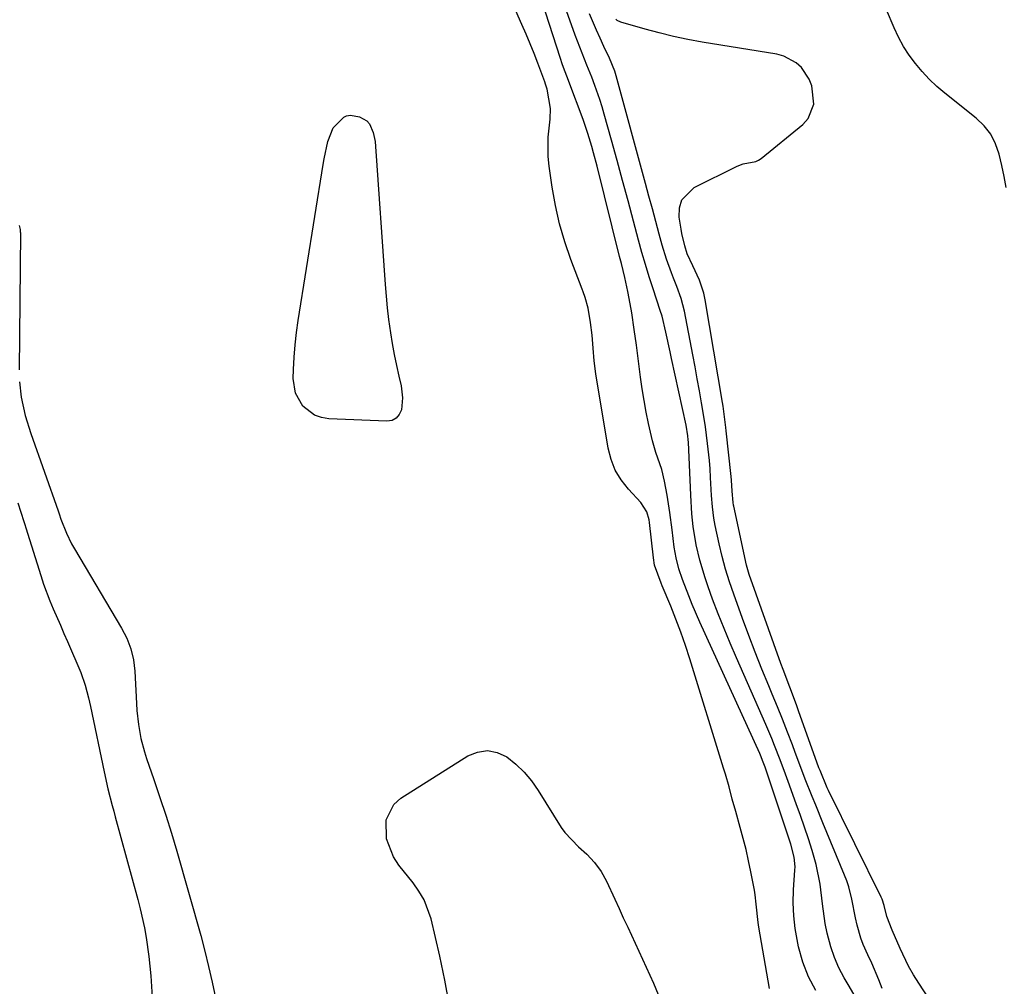
# Model space of a CAD drawing. Units: inches. Extents: x 1862610 to 1870010, y 463599 to 470018.
# Drawn here: x 1867144 to 1867387, y 468834 to 469073 of the extents above; entities that cross this region are included whole.
import ezdxf

# ---------------------------------------------------------------- set-up
doc = ezdxf.new("R2010")
doc.units = ezdxf.units.IN
doc.header["$MEASUREMENT"] = 0
doc.layers.add('7', color=7, linetype='Continuous')
doc.layers.add('8', color=7, linetype='Continuous')

msp = doc.modelspace()

# ---------------------------------------------------------------- linework, layer by layer
at = {"layer": '7', "color": 18}
for points in [[(1867340.08, 468833.08, 1636), (1867338.26, 468836.47, 1636), (1867336.9, 468840.08, 1636), (1867335.83, 468843.82, 1636), (1867334.99, 468848.36, 1636), (1867334.63, 468851.54, 1636), (1867334.53, 468854.74, 1636), (1867334.61, 468857.95, 1636), (1867334.94, 468862.76, 1636), (1867334.96, 468863.58, 1636), (1867334.75, 468866.02, 1636), (1867333.94, 468869.19, 1636), (1867327.58, 468888.17, 1636), (1867327.43, 468888.6, 1636), (1867326.96, 468889.89, 1636), (1867326.62, 468890.73, 1636), (1867326.44, 468891.15, 1636), (1867326.26, 468891.57, 1636), (1867311.49, 468924.02, 1636), (1867309.61, 468928.34, 1636), (1867308.73, 468930.53, 1636), (1867307.19, 468934.55, 1636), (1867306.31, 468937.17, 1636), (1867305.63, 468939.85, 1636), (1867305.13, 468942.56, 1636), (1867304.63, 468946.84, 1636), (1867304.11, 468951.12, 1636), (1867303.78, 468953.25, 1636), (1867303.41, 468955.37, 1636), (1867302.78, 468958.79, 1636), (1867302.1, 468961.69, 1636), (1867300.65, 468965.92, 1636), (1867299.8, 468968.78, 1636), (1867298.84, 468973.02, 1636), (1867298.25, 468975.88, 1636), (1867297.71, 468978.75, 1636), (1867297.25, 468981.63, 1636), (1867296.84, 468984.52, 1636), (1867295.84, 468992.37, 1636), (1867295.31, 468996.22, 1636), (1867294.67, 469000.38, 1636), (1867294.04, 469003.89, 1636), (1867293.69, 469005.63, 1636), (1867292.93, 469009.11, 1636), (1867292.11, 469012.57, 1636), (1867291.68, 469014.3, 1636), (1867286.12, 469036.59, 1636), (1867285.27, 469039.84, 1636), (1867284.82, 469041.46, 1636), (1867283.87, 469044.68, 1636), (1867282.8, 469047.86, 1636), (1867282.22, 469049.44, 1636), (1867279.65, 469056.14, 1636), (1867279.3, 469057.04, 1636), (1867277.63, 469061.56, 1636), (1867277.02, 469063.38, 1636), (1867270.77, 469082.83, 1636)], [(1867328.63, 468833.54, 1634), (1867326.02, 468848.69, 1634), (1867325.84, 468849.82, 1634), (1867325.41, 468854.4, 1634), (1867325.13, 468856.68, 1634), (1867324.93, 468857.81, 1634), (1867324.06, 468862.35, 1634), (1867323.49, 468865.12, 1634), (1867322.87, 468867.88, 1634), (1867322.18, 468870.62, 1634), (1867321.44, 468873.35, 1634), (1867320.33, 468877.27, 1634), (1867319.49, 468880.33, 1634), (1867318.67, 468883.39, 1634), (1867317.8, 468886.44, 1634), (1867317.34, 468887.96, 1634), (1867309, 468914.95, 1634), (1867307.93, 468918.24, 1634), (1867306.79, 468921.51, 1634), (1867305.57, 468924.75, 1634), (1867304.28, 468927.96, 1634), (1867302.19, 468932.94, 1634), (1867301.9, 468933.65, 1634), (1867300.33, 468938.1, 1634), (1867300.04, 468939.87, 1634), (1867299.04, 468948.58, 1634), (1867298.94, 468949.27, 1634), (1867298.36, 468951.26, 1634), (1867296.89, 468953.57, 1634), (1867293.85, 468956.85, 1634), (1867292.09, 468959.12, 1634), (1867290.62, 468961.54, 1634), (1867289.61, 468964.17, 1634), (1867288.89, 468966.95, 1634), (1867285.82, 468985.35, 1634), (1867285.39, 468988.5, 1634), (1867285.15, 468991.68, 1634), (1867284.91, 468994.85, 1634), (1867284.51, 468998.01, 1634), (1867283.96, 469001.49, 1634), (1867283.19, 469004.19, 1634), (1867282.72, 469005.52, 1634), (1867282.47, 469006.18, 1634), (1867279.67, 469013.54, 1634), (1867278.17, 469017.92, 1634), (1867276.87, 469022.35, 1634), (1867275.86, 469026.86, 1634), (1867275.06, 469031.42, 1634), (1867274.32, 469036.61, 1634), (1867274.08, 469038.97, 1634), (1867274.05, 469043.7, 1634), (1867274.53, 469048.22, 1634), (1867274.63, 469050.79, 1634), (1867273.82, 469055.57, 1634), (1867273.43, 469056.8, 1634), (1867273.21, 469057.41, 1634), (1867271.52, 469061.98, 1634), (1867270.59, 469064.4, 1634), (1867269.63, 469066.81, 1634), (1867268.63, 469069.21, 1634), (1867267.6, 469071.59, 1634), (1867264.58, 469078.41, 1634)], [(1867349.83, 468831.55, 1638), (1867348.33, 468834.18, 1638), (1867347.12, 468836.2, 1638), (1867345.8, 468838.67, 1638), (1867344.66, 468841.19, 1638), (1867343.77, 468843.82, 1638), (1867342.9, 468847.19, 1638), (1867342.43, 468849.6, 1638), (1867341.71, 468854.47, 1638), (1867341.16, 468859.36, 1638), (1867340.21, 468864.17, 1638), (1867339.21, 468867.64, 1638), (1867338.27, 468870.54, 1638), (1867337.31, 468873.43, 1638), (1867336.31, 468876.3, 1638), (1867335.28, 468879.16, 1638), (1867333.25, 468884.69, 1638), (1867332.6, 468886.46, 1638), (1867331.27, 468890.01, 1638), (1867329.91, 468893.54, 1638), (1867329.21, 468895.3, 1638), (1867327.73, 468898.78, 1638), (1867320.52, 468915.18, 1638), (1867318.97, 468918.78, 1638), (1867317.47, 468922.4, 1638), (1867316.03, 468926.05, 1638), (1867314.64, 468929.71, 1638), (1867313.52, 468932.72, 1638), (1867312.77, 468934.91, 1638), (1867311.47, 468939.34, 1638), (1867310.61, 468943.1, 1638), (1867309.84, 468947.66, 1638), (1867309.53, 468950.73, 1638), (1867309.24, 468955.35, 1638), (1867308.65, 468968.46, 1638), (1867308.62, 468968.99, 1638), (1867308.53, 468970.03, 1638), (1867308.11, 468972.61, 1638), (1867304.51, 468989.1, 1638), (1867304.15, 468990.72, 1638), (1867303.1, 468995.59, 1638), (1867302.17, 468999.55, 1638), (1867301.71, 469000.98, 1638), (1867299.96, 469006.26, 1638), (1867298.99, 469009.26, 1638), (1867298.06, 469012.27, 1638), (1867297.18, 469015.3, 1638), (1867296.35, 469018.34, 1638), (1867295.12, 469022.99, 1638), (1867293.78, 469028, 1638), (1867292.43, 469033.01, 1638), (1867291.06, 469038.02, 1638), (1867289.68, 469043.02, 1638), (1867287.9, 469049.42, 1638), (1867287.37, 469051.21, 1638), (1867286.81, 469053, 1638), (1867285.57, 469056.53, 1638), (1867284.8, 469058.54, 1638), (1867283.63, 469061.5, 1638), (1867282.43, 469064.44, 1638), (1867280.75, 469068.9, 1638), (1867277.33, 469078.45, 1638)], [(1867387.02, 469031.3, 1644), (1867386.53, 469034.05, 1644), (1867385.96, 469036.78, 1644), (1867385.35, 469039.51, 1644), (1867384.45, 469042.07, 1644), (1867383.26, 469044.45, 1644), (1867381.61, 469046.53, 1644), (1867379.67, 469048.43, 1644), (1867371.92, 469054.61, 1644), (1867369.96, 469056.29, 1644), (1867368.08, 469058.05, 1644), (1867366.32, 469059.94, 1644), (1867364.65, 469061.91, 1644), (1867363.13, 469064, 1644), (1867361.74, 469066.16, 1644), (1867360.52, 469068.42, 1644), (1867359.42, 469070.75, 1644), (1867357.55, 469075.17, 1644)], [(1867373.85, 468822.1, 1642), (1867365.48, 468834.87, 1642), (1867364.2, 468836.95, 1642), (1867362.99, 468839.07, 1642), (1867360.88, 468843.48, 1642), (1867358.96, 468847.99, 1642), (1867357.61, 468851.37, 1642), (1867356.97, 468854.06, 1642), (1867356.43, 468855.61, 1642), (1867356.2, 468856.1, 1642), (1867343.24, 468882.43, 1642), (1867342.91, 468883.12, 1642), (1867341.14, 468887.35, 1642), (1867340.87, 468888.07, 1642), (1867335.84, 468902.09, 1642), (1867335.31, 468903.56, 1642), (1867333.65, 468907.93, 1642), (1867332, 468912.3, 1642), (1867331.48, 468913.77, 1642), (1867323.66, 468935.76, 1642), (1867323.47, 468936.34, 1642), (1867323, 468938.1, 1642), (1867319.87, 468952.62, 1642), (1867319.81, 468952.93, 1642), (1867319.71, 468953.56, 1642), (1867319.49, 468956.34, 1642), (1867319.26, 468959.08, 1642), (1867319.17, 468959.99, 1642), (1867317.99, 468971.2, 1642), (1867317.9, 468972.08, 1642), (1867317.59, 468974.71, 1642), (1867317.22, 468977.34, 1642), (1867317.08, 468978.22, 1642), (1867312.8, 469003.62, 1642), (1867312.45, 469005.25, 1642), (1867311.43, 469008.42, 1642), (1867309.77, 469011.99, 1642), (1867308.38, 469014.93, 1642), (1867307.78, 469016.93, 1642), (1867307.07, 469019.97, 1642), (1867306.88, 469020.99, 1642), (1867306.36, 469024, 1642), (1867306.44, 469026.27, 1642), (1867307.01, 469028.29, 1642), (1867310.09, 469031.34, 1642), (1867320.69, 469036.61, 1642), (1867322.17, 469037.16, 1642), (1867325.25, 469037.7, 1642), (1867325.94, 469038.04, 1642), (1867326.59, 469038.47, 1642), (1867336.87, 469046.83, 1642), (1867338.21, 469048.35, 1642), (1867339.59, 469051.9, 1642), (1867339.08, 469056.4, 1642), (1867338.47, 469058.04, 1642), (1867336.52, 469060.95, 1642), (1867335.21, 469062.12, 1642), (1867332.2, 469063.75, 1642), (1867330.5, 469064.22, 1642), (1867312.08, 469067.23, 1642), (1867308.51, 469067.87, 1642), (1867304.97, 469068.61, 1642), (1867301.46, 469069.47, 1642), (1867297.96, 469070.42, 1642), (1867292.01, 469072.15, 1642), (1867291.09, 469072.58, 1642), (1867290.71, 469072.9, 1642)], [(1867225.31, 469049.21, 1634), (1867227.53, 469048.73, 1634), (1867229.36, 469047.79, 1634), (1867230, 469047.02, 1634), (1867230.88, 469044.91, 1634), (1867231.35, 469042.63, 1634), (1867231.48, 469041.47, 1634), (1867233.83, 469007.37, 1634), (1867234.07, 469004.47, 1634), (1867234.35, 469001.58, 1634), (1867234.7, 468998.69, 1634), (1867235.16, 468995.47, 1634), (1867235.6, 468992.77, 1634), (1867236.08, 468990.08, 1634), (1867236.62, 468987.41, 1634), (1867237.2, 468984.74, 1634), (1867237.75, 468982.36, 1634), (1867238.11, 468979.4, 1634), (1867237.85, 468976.43, 1634), (1867237.33, 468975.25, 1634), (1867236.58, 468974.34, 1634), (1867235.53, 468973.83, 1634), (1867234.26, 468973.59, 1634), (1867219.98, 468974.24, 1634), (1867218.15, 468974.55, 1634), (1867216.44, 468975.13, 1634), (1867213.54, 468977.35, 1634), (1867211.68, 468980.52, 1634), (1867211.13, 468984.16, 1634), (1867211.21, 468986.38, 1634), (1867211.38, 468989.42, 1634), (1867211.63, 468992.46, 1634), (1867211.98, 468995.48, 1634), (1867212.41, 468998.5, 1634), (1867218.57, 469036.99, 1634), (1867218.81, 469038.41, 1634), (1867219.69, 469042.64, 1634), (1867221.05, 469046.05, 1634), (1867223.68, 469048.68, 1634), (1867224.32, 469048.97, 1634), (1867225.31, 469049.21, 1634)], [(1867143.55, 469021.92, 1634), (1867143.79, 469020.91, 1634), (1867143.83, 469020.39, 1634), (1867143.84, 469020.14, 1634), (1867143.53, 468986.34, 1634)], [(1867143.62, 468983.3, 1634), (1867144.03, 468979.57, 1634), (1867144.99, 468975.01, 1634), (1867146.4, 468970.56, 1634), (1867153.13, 468951.48, 1634), (1867153.22, 468951.23, 1634), (1867153.39, 468950.71, 1634), (1867153.84, 468949.42, 1634), (1867155.23, 468945.94, 1634), (1867156.48, 468943.38, 1634), (1867157.18, 468942.14, 1634), (1867168.79, 468922.56, 1634), (1867170.09, 468920.07, 1634), (1867171.1, 468917.44, 1634), (1867171.79, 468914.72, 1634), (1867172.11, 468911.92, 1634), (1867172.47, 468903.92, 1634), (1867172.58, 468902.18, 1634), (1867172.97, 468898.73, 1634), (1867173.59, 468895.32, 1634), (1867174.46, 468891.96, 1634), (1867174.99, 468890.31, 1634), (1867176.76, 468885.14, 1634), (1867178.25, 468880.74, 1634), (1867179.72, 468876.33, 1634), (1867181.13, 468871.89, 1634), (1867181.8, 468869.67, 1634), (1867182.45, 468867.44, 1634), (1867188.35, 468846.62, 1634), (1867189.37, 468842.82, 1634), (1867190.28, 468838.99, 1634), (1867191.13, 468835.14, 1634), (1867191.96, 468831.29, 1634)], [(1867143.21, 468953.49, 1636), (1867143.98, 468951.18, 1636), (1867144.7, 468948.85, 1636), (1867144.94, 468948.08, 1636), (1867145.18, 468947.3, 1636), (1867148.87, 468935.51, 1636), (1867149.56, 468933.42, 1636), (1867151.1, 468929.3, 1636), (1867151.95, 468927.27, 1636), (1867153.71, 468923.24, 1636), (1867154.59, 468921.22, 1636), (1867155.47, 468919.2, 1636), (1867158.78, 468911.56, 1636), (1867159.87, 468908.49, 1636), (1867160.65, 468905.32, 1636), (1867160.88, 468904.26, 1636), (1867161.11, 468903.19, 1636), (1867164.49, 468887.02, 1636), (1867165.44, 468882.85, 1636), (1867166.53, 468878.71, 1636), (1867166.9, 468877.33, 1636), (1867167.27, 468875.95, 1636), (1867172.81, 468855.53, 1636), (1867173.4, 468853.21, 1636), (1867174.44, 468848.53, 1636), (1867174.87, 468846.17, 1636), (1867175.56, 468841.43, 1636), (1867175.8, 468839.05, 1636), (1867176, 468836.66, 1636), (1867176.77, 468824.88, 1636)], [(1867249.62, 468829.77, 1634), (1867248.55, 468835.66, 1634), (1867247.32, 468841.52, 1634), (1867245.18, 468850.76, 1634), (1867243.44, 468855.43, 1634), (1867242.17, 468857.59, 1634), (1867240.71, 468859.62, 1634), (1867237.23, 468864.04, 1634), (1867235.91, 468866.08, 1634), (1867234.21, 468870.52, 1634), (1867234.07, 468875.2, 1634), (1867236.02, 468879.02, 1634), (1867237.72, 468880.55, 1634), (1867254.22, 468890.99, 1634), (1867256.65, 468891.95, 1634), (1867259.07, 468892.32, 1634), (1867261.46, 468891.82, 1634), (1867263.83, 468890.73, 1634), (1867266.07, 468888.94, 1634), (1867268.13, 468886.99, 1634), (1867269.95, 468884.8, 1634), (1867271.61, 468882.46, 1634), (1867277.29, 468873.31, 1634), (1867278.16, 468872.06, 1634), (1867281.5, 468868.57, 1634), (1867283.57, 468866.71, 1634), (1867285.47, 468864.69, 1634), (1867287.13, 468862.47, 1634), (1867288.45, 468860.04, 1634), (1867290.47, 468855.62, 1634), (1867291.54, 468853.3, 1634), (1867292.6, 468850.98, 1634), (1867293.67, 468848.67, 1634), (1867300.02, 468834.92, 1634), (1867301.22, 468832.1, 1634)]]:
    msp.add_polyline3d(points, dxfattribs=at)
at = {"layer": '8', "color": 18}
msp.add_polyline3d([(1867356.42, 468833.57, 1640), (1867355.64, 468835.68, 1640), (1867353.91, 468839.84, 1640), (1867352.96, 468841.88, 1640), (1867351.77, 468844.43, 1640), (1867351.17, 468845.99, 1640), (1867350.26, 468849.21, 1640), (1867349.89, 468850.97, 1640), (1867348.98, 468855.59, 1640), (1867348.24, 468858.63, 1640), (1867347.75, 468860.11, 1640), (1867347.19, 468861.58, 1640), (1867341.83, 468874.49, 1640), (1867340.07, 468878.79, 1640), (1867339.21, 468880.95, 1640), (1867337.5, 468885.28, 1640), (1867336.67, 468887.45, 1640), (1867335.02, 468891.8, 1640), (1867334.3, 468893.74, 1640), (1867333.1, 468896.88, 1640), (1867331.88, 468900.02, 1640), (1867330.63, 468903.14, 1640), (1867329.35, 468906.25, 1640), (1867328.49, 468908.28, 1640), (1867326.8, 468912.41, 1640), (1867325.14, 468916.56, 1640), (1867323.55, 468920.73, 1640), (1867321.99, 468924.92, 1640), (1867319.83, 468930.88, 1640), (1867318.79, 468933.95, 1640), (1867317.82, 468937.05, 1640), (1867316.99, 468940.18, 1640), (1867316.23, 468943.33, 1640), (1867315.25, 468947.86, 1640), (1867314.9, 468949.69, 1640), (1867314.59, 468952.46, 1640), (1867314.39, 468955.24, 1640), (1867314.14, 468959.74, 1640), (1867314, 468961.83, 1640), (1867313.83, 468963.92, 1640), (1867313.39, 468968.09, 1640), (1867312.84, 468972.24, 1640), (1867312.52, 468974.31, 1640), (1867311.88, 468978.17, 1640), (1867311.36, 468981.12, 1640), (1867310.84, 468984.08, 1640), (1867310.3, 468987.03, 1640), (1867309.75, 468989.98, 1640), (1867307.72, 469000.77, 1640), (1867306.91, 469003.88, 1640), (1867305.78, 469006.9, 1640), (1867305, 469008.9, 1640), (1867304.47, 469010.24, 1640), (1867303.24, 469013.61, 1640), (1867302.21, 469017.04, 1640), (1867301.47, 469019.81, 1640), (1867300.62, 469022.93, 1640), (1867299.78, 469026.04, 1640), (1867298.93, 469029.15, 1640), (1867298.09, 469032.27, 1640), (1867290.81, 469058.9, 1640), (1867290.48, 469060.01, 1640), (1867289.17, 469063.22, 1640), (1867287.78, 469066.16, 1640), (1867286.86, 469068.16, 1640), (1867285.96, 469070.17, 1640), (1867284.23, 469074.22, 1640)], dxfattribs=at)

doc.saveas('drawing.dxf')
